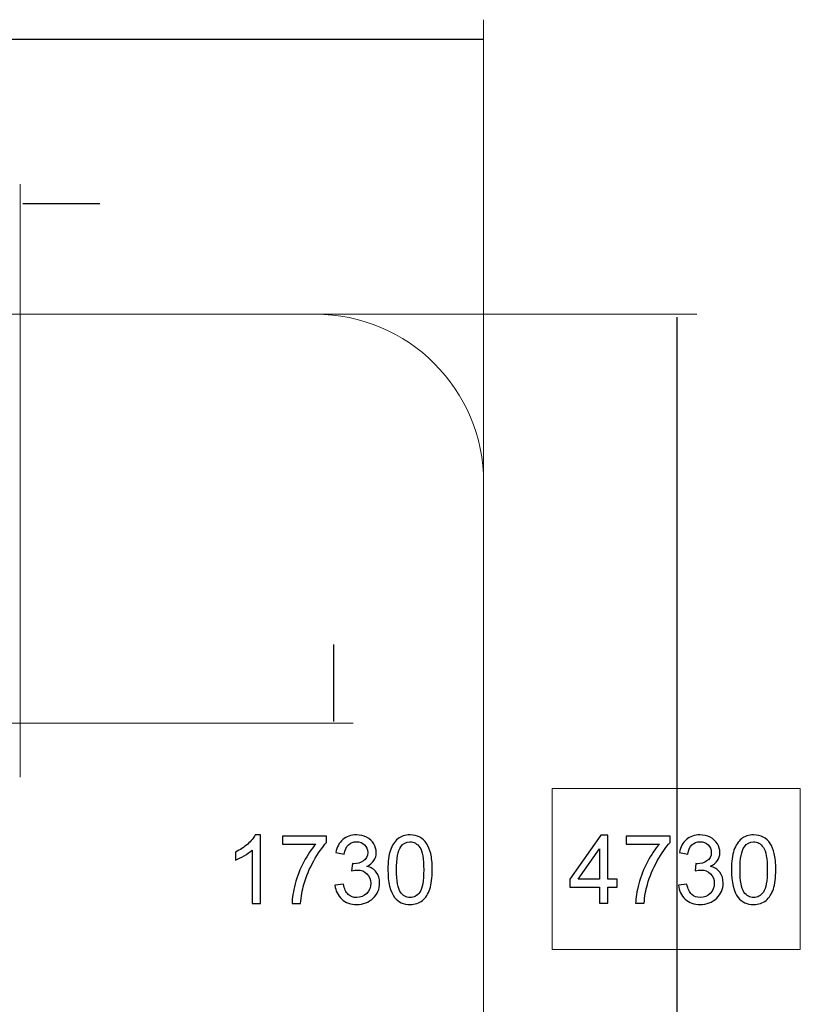
# Model space of a CAD drawing. Units: millimetres. Extents: x -5221 to 5169, y -5369 to 5085.
# Drawn here: x 1072 to 5169, y -426 to 4742 of the extents above; entities that cross this region are included whole.
import ezdxf

# ---------------------------------------------------------------- set-up
doc = ezdxf.new("R2010")
doc.units = ezdxf.units.MM
doc.header["$MEASUREMENT"] = 0
doc.layers.add('Layer 1', color=7, linetype='Continuous')

msp = doc.modelspace()

# ---------------------------------------------------------------- linework, layer by layer
at = {"layer": 'Layer 1', "color": 146, "lineweight": 20}
for points in [[(3507.4455, 4742.2424), (3507.4455, 4742.2424), (3507.4455, 2293.5502), (3507.4455, 2293.5502)], [(1074.0053, 3878.6417), (1074.0053, 3878.6417), (1074.0053, 765.4314), (1074.0053, 765.4314)], [(4626.6463, 3196.6369), (4626.6463, 3196.6369), (1160.4372, 3196.6369), (1160.4372, 3196.6369)], [(2823.2457, 1048.8446), (2823.2457, 1048.8446), (-302.2568, 1048.8446), (-302.2568, 1048.8446)]]:
    msp.add_open_spline(points, degree=3, dxfattribs=at)
at = {"layer": 'Layer 1', "color": 146, "lineweight": 30}
for points in [[(3507.4455, 4638.6086), (3507.4455, 4638.6086), (-5221.0925, 4638.6086), (-5221.0925, 4638.6086)], [(1492.6765, 3775.0094), (1492.6765, 3775.0094), (1089.452, 3775.0094), (1089.452, 3775.0094)], [(4523.0124, -2550.7645), (4523.0124, -2550.7645), (4523.0124, 3181.3685), (4523.0124, 3181.3685)], [(2719.6133, 1462.2215), (2719.6133, 1462.2215), (2719.6133, 1058.997), (2719.6133, 1058.997)]]:
    msp.add_open_spline(points, degree=3, dxfattribs=at)
at = {"layer": 'Layer 1', "color": 250, "lineweight": 20}
msp.add_open_spline([(2623.115, -2568.634), (2623.115, -2568.634), (-4336.7619, -2568.634), (-4336.7619, -2568.634), (-4336.7619, -2568.634), (-4825.1642, -2568.634), (-5221.0925, -2172.7057), (-5221.0925, -1684.3034), (-5221.0925, -1684.3034), (-5221.0925, -1684.3034), (-5221.0925, 2312.3063), (-5221.0925, 2312.3063), (-5221.0925, 2312.3063), (-5221.0925, 2800.7086), (-4825.1642, 3196.6369), (-4336.7619, 3196.6369), (-4336.7619, 3196.6369), (-4336.7619, 3196.6369), (2623.115, 3196.6369), (2623.115, 3196.6369), (2623.115, 3196.6369), (3111.5173, 3196.6369), (3507.4455, 2800.7086), (3507.4455, 2312.3063), (3507.4455, 2312.3063), (3507.4455, 2312.3063), (3507.4455, -1684.3034), (3507.4455, -1684.3034), (3507.4455, -1684.3034), (3507.4455, -2172.7057), (3111.5173, -2568.634), (2623.115, -2568.634)], degree=3, knots=[0, 0, 0, 0, 0.111111111, 0.111111111, 0.111111111, 0.111111111, 0.222222222, 0.222222222, 0.222222222, 0.222222222, 0.333333333, 0.333333333, 0.333333333, 0.333333333, 0.444444444, 0.444444444, 0.444444444, 0.444444444, 0.555555556, 0.555555556, 0.555555556, 0.555555556, 0.666666667, 0.666666667, 0.666666667, 0.666666667, 0.777777778, 0.777777778, 0.777777778, 0.777777778, 1, 1, 1, 1], dxfattribs=at)
at = {"layer": 'Layer 1', "lineweight": 9}
msp.add_open_spline([(5169.4609, -139.0852), (5169.4609, -139.0852), (3867.7109, -139.0852), (3867.7109, -139.0852), (3867.7109, -139.0852), (3867.7109, -139.0852), (3867.7109, 705.9155), (3867.7109, 705.9155), (3867.7109, 705.9155), (3867.7109, 705.9155), (5169.4609, 705.9155), (5169.4609, 705.9155), (5169.4609, 705.9155), (5169.4609, 705.9155), (5169.4609, -139.0852), (5169.4609, -139.0852)], degree=3, knots=[0, 0, 0, 0, 0.2, 0.2, 0.2, 0.2, 0.4, 0.4, 0.4, 0.4, 0.6, 0.6, 0.6, 0.6, 1, 1, 1, 1], dxfattribs=at)
at = {"layer": 'Layer 1', "color": 146}
for points, knots in [([(2336.2654, 103.8374), (2336.2654, 103.8374), (2292.3065, 103.8374), (2292.3065, 103.8374), (2292.3065, 103.8374), (2292.3065, 103.8374), (2292.3065, 383.7426), (2292.3065, 383.7426), (2292.3065, 383.7426), (2281.733, 373.5854), (2267.8293, 363.5115), (2250.6787, 353.4375), (2250.6787, 353.4375), (2233.528, 343.3636), (2218.0425, 335.7874), (2204.3886, 330.792), (2204.3886, 330.792), (2204.3886, 330.792), (2204.3886, 373.2524), (2204.3886, 373.2524), (2204.3886, 373.2524), (2228.949, 384.7416), (2250.4289, 398.7286), (2268.8284, 415.2132), (2268.8284, 415.2132), (2287.2279, 431.6145), (2300.299, 447.5163), (2307.9585, 463.0018), (2307.9585, 463.0018), (2307.9585, 463.0018), (2336.2654, 463.0018), (2336.2654, 463.0018), (2336.2654, 463.0018), (2336.2654, 463.0018), (2336.2654, 103.8374), (2336.2654, 103.8374)], [0, 0, 0, 0, 0.1, 0.1, 0.1, 0.1, 0.2, 0.2, 0.2, 0.2, 0.3, 0.3, 0.3, 0.3, 0.4, 0.4, 0.4, 0.4, 0.5, 0.5, 0.5, 0.5, 0.6, 0.6, 0.6, 0.6, 0.7, 0.7, 0.7, 0.7, 0.8, 0.8, 0.8, 0.8, 1, 1, 1, 1]), ([(2451.7409, 415.0466), (2451.7409, 415.0466), (2451.7409, 457.0074), (2451.7409, 457.0074), (2451.7409, 457.0074), (2451.7409, 457.0074), (2683.0248, 457.0074), (2683.0248, 457.0074), (2683.0248, 457.0074), (2683.0248, 457.0074), (2683.0248, 423.0392), (2683.0248, 423.0392), (2683.0248, 423.0392), (2660.296, 398.8118), (2637.6505, 366.5919), (2615.338, 326.3795), (2615.338, 326.3795), (2592.9423, 286.1671), (2575.7084, 244.789), (2563.4698, 202.2455), (2563.4698, 202.2455), (2554.728, 172.3567), (2549.0666, 139.4708), (2546.6522, 103.8374), (2546.6522, 103.8374), (2546.6522, 103.8374), (2501.6942, 103.8374), (2501.6942, 103.8374), (2501.6942, 103.8374), (2502.1937, 131.9778), (2507.6886, 166.0293), (2518.262, 205.9087), (2518.262, 205.9087), (2528.8355, 245.8714), (2543.9048, 284.3354), (2563.6363, 321.3842), (2563.6363, 321.3842), (2583.3679, 358.4329), (2604.3483, 389.6537), (2626.5775, 415.0466), (2626.5775, 415.0466), (2626.5775, 415.0466), (2451.7409, 415.0466), (2451.7409, 415.0466)], [0, 0, 0, 0, 0.083333333, 0.083333333, 0.083333333, 0.083333333, 0.166666667, 0.166666667, 0.166666667, 0.166666667, 0.25, 0.25, 0.25, 0.25, 0.333333333, 0.333333333, 0.333333333, 0.333333333, 0.416666667, 0.416666667, 0.416666667, 0.416666667, 0.5, 0.5, 0.5, 0.5, 0.583333333, 0.583333333, 0.583333333, 0.583333333, 0.666666667, 0.666666667, 0.666666667, 0.666666667, 0.75, 0.75, 0.75, 0.75, 0.833333333, 0.833333333, 0.833333333, 0.833333333, 1, 1, 1, 1]), ([(2727.067, 198.7487), (2727.067, 198.7487), (2771.0259, 204.7431), (2771.0259, 204.7431), (2771.0259, 204.7431), (2776.1045, 179.7665), (2784.5966, 161.7833), (2796.6686, 150.7935), (2796.6686, 150.7935), (2808.7407, 139.8038), (2823.5602, 134.3089), (2841.1271, 134.3089), (2841.1271, 134.3089), (2861.941, 134.3089), (2879.5079, 141.4689), (2893.6614, 155.7889), (2893.6614, 155.7889), (2907.8148, 170.1088), (2914.8915, 187.8422), (2914.8915, 208.9892), (2914.8915, 208.9892), (2914.8915, 229.137), (2908.3143, 245.7881), (2895.0767, 258.9425), (2895.0767, 258.9425), (2881.9223, 272.0136), (2865.188, 278.5908), (2844.7903, 278.5908), (2844.7903, 278.5908), (2836.4648, 278.5908), (2826.1411, 276.9257), (2813.736, 273.6787), (2813.736, 273.6787), (2813.736, 273.6787), (2818.6481, 312.1428), (2818.6481, 312.1428), (2818.6481, 312.1428), (2821.562, 311.8098), (2823.9765, 311.6433), (2825.7248, 311.6433), (2825.7248, 311.6433), (2844.5406, 311.6433), (2861.3582, 316.5553), (2876.4275, 326.2962), (2876.4275, 326.2962), (2891.4135, 336.0371), (2898.9065, 351.0231), (2898.9065, 371.2542), (2898.9065, 371.2542), (2898.9065, 387.3225), (2893.4116, 400.6434), (2882.5051, 411.2169), (2882.5051, 411.2169), (2871.5986, 421.7903), (2857.5284, 427.0354), (2840.2945, 427.0354), (2840.2945, 427.0354), (2823.1439, 427.0354), (2808.9072, 421.6238), (2797.5012, 410.8006), (2797.5012, 410.8006), (2786.0952, 399.9774), (2778.7687, 383.7426), (2775.5217, 362.0961), (2775.5217, 362.0961), (2775.5217, 362.0961), (2731.5628, 370.0886), (2731.5628, 370.0886), (2731.5628, 370.0886), (2736.9744, 399.5611), (2749.1297, 422.4564), (2768.1952, 438.6912), (2768.1952, 438.6912), (2787.1775, 454.9261), (2810.9053, 463.0018), (2839.2122, 463.0018), (2839.2122, 463.0018), (2858.694, 463.0018), (2876.6772, 458.8391), (2893.0786, 450.4303), (2893.0786, 450.4303), (2909.5632, 442.1047), (2922.1348, 430.6987), (2930.7933, 416.2955), (2930.7933, 416.2955), (2939.5352, 401.809), (2943.8644, 386.49), (2943.8644, 370.2552), (2943.8644, 370.2552), (2943.8644, 354.8529), (2939.7017, 340.8659), (2931.4594, 328.2111), (2931.4594, 328.2111), (2923.1338, 315.5563), (2910.812, 305.4823), (2894.5772, 297.9893), (2894.5772, 297.9893), (2915.7241, 293.1605), (2932.1254, 283.0033), (2943.8644, 267.6011), (2943.8644, 267.6011), (2955.5202, 252.282), (2961.3481, 232.9668), (2961.3481, 209.905), (2961.3481, 209.905), (2961.3481, 178.6841), (2949.9421, 152.1256), (2927.2133, 130.3959), (2927.2133, 130.3959), (2904.4013, 108.6662), (2875.5949, 97.843), (2840.7941, 97.843), (2840.7941, 97.843), (2809.4067, 97.843), (2783.3477, 107.2509), (2762.6171, 125.9834), (2762.6171, 125.9834), (2741.8032, 144.7159), (2729.9809, 168.9432), (2727.067, 198.7487)], [0, 0, 0, 0, 0.032258065, 0.032258065, 0.032258065, 0.032258065, 0.064516129, 0.064516129, 0.064516129, 0.064516129, 0.096774194, 0.096774194, 0.096774194, 0.096774194, 0.129032258, 0.129032258, 0.129032258, 0.129032258, 0.161290323, 0.161290323, 0.161290323, 0.161290323, 0.193548387, 0.193548387, 0.193548387, 0.193548387, 0.225806452, 0.225806452, 0.225806452, 0.225806452, 0.258064516, 0.258064516, 0.258064516, 0.258064516, 0.290322581, 0.290322581, 0.290322581, 0.290322581, 0.322580645, 0.322580645, 0.322580645, 0.322580645, 0.35483871, 0.35483871, 0.35483871, 0.35483871, 0.387096774, 0.387096774, 0.387096774, 0.387096774, 0.419354839, 0.419354839, 0.419354839, 0.419354839, 0.451612903, 0.451612903, 0.451612903, 0.451612903, 0.483870968, 0.483870968, 0.483870968, 0.483870968, 0.516129032, 0.516129032, 0.516129032, 0.516129032, 0.548387097, 0.548387097, 0.548387097, 0.548387097, 0.580645161, 0.580645161, 0.580645161, 0.580645161, 0.612903226, 0.612903226, 0.612903226, 0.612903226, 0.64516129, 0.64516129, 0.64516129, 0.64516129, 0.677419355, 0.677419355, 0.677419355, 0.677419355, 0.709677419, 0.709677419, 0.709677419, 0.709677419, 0.741935484, 0.741935484, 0.741935484, 0.741935484, 0.774193548, 0.774193548, 0.774193548, 0.774193548, 0.806451613, 0.806451613, 0.806451613, 0.806451613, 0.838709677, 0.838709677, 0.838709677, 0.838709677, 0.870967742, 0.870967742, 0.870967742, 0.870967742, 0.903225806, 0.903225806, 0.903225806, 0.903225806, 0.935483871, 0.935483871, 0.935483871, 0.935483871, 1, 1, 1, 1]), ([(3004.8908, 280.3392), (3004.8908, 322.5497), (3009.2201, 356.6845), (3017.8787, 382.4937), (3017.8787, 382.4937), (3026.6205, 408.3862), (3039.5251, 428.2843), (3056.6758, 442.188), (3056.6758, 442.188), (3073.7431, 456.0916), (3095.3063, 463.0018), (3121.2821, 463.0018), (3121.2821, 463.0018), (3140.4308, 463.0018), (3157.2485, 459.1721), (3171.8182, 451.4293), (3171.8182, 451.4293), (3186.3046, 443.6866), (3198.2934, 432.5303), (3207.6181, 417.9606), (3207.6181, 417.9606), (3216.9427, 403.4741), (3224.2692, 385.7407), (3229.5975, 364.8435), (3229.5975, 364.8435), (3235.0091, 343.9464), (3237.6733, 315.7228), (3237.6733, 280.3392), (3237.6733, 280.3392), (3237.6733, 238.3784), (3233.344, 204.4101), (3224.7687, 178.6009), (3224.7687, 178.6009), (3216.1934, 152.7084), (3203.2888, 132.8103), (3186.1381, 118.8234), (3186.1381, 118.8234), (3169.0707, 104.8365), (3147.4243, 97.843), (3121.2821, 97.843), (3121.2821, 97.843), (3086.8975, 97.843), (3059.8395, 110.0816), (3040.1912, 134.642), (3040.1912, 134.642), (3016.6298, 164.614), (3004.8908, 213.1519), (3004.8908, 280.3392)], [0, 0, 0, 0, 0.076923077, 0.076923077, 0.076923077, 0.076923077, 0.153846154, 0.153846154, 0.153846154, 0.153846154, 0.230769231, 0.230769231, 0.230769231, 0.230769231, 0.307692308, 0.307692308, 0.307692308, 0.307692308, 0.384615385, 0.384615385, 0.384615385, 0.384615385, 0.461538462, 0.461538462, 0.461538462, 0.461538462, 0.538461538, 0.538461538, 0.538461538, 0.538461538, 0.615384615, 0.615384615, 0.615384615, 0.615384615, 0.692307692, 0.692307692, 0.692307692, 0.692307692, 0.769230769, 0.769230769, 0.769230769, 0.769230769, 0.846153846, 0.846153846, 0.846153846, 0.846153846, 1, 1, 1, 1]), ([(3049.8488, 280.1727), (3049.8488, 221.311), (3056.6758, 182.1809), (3070.4129, 162.8656), (3070.4129, 162.8656), (3084.1501, 143.467), (3101.1342, 133.8094), (3121.2821, 133.8094), (3121.2821, 133.8094), (3141.4299, 133.8094), (3158.414, 143.5503), (3172.1512, 162.9488), (3172.1512, 162.9488), (3185.8884, 182.4306), (3192.7153, 221.4775), (3192.7153, 280.1727), (3192.7153, 280.1727), (3192.7153, 339.0343), (3185.8884, 378.1644), (3172.1512, 397.4797), (3172.1512, 397.4797), (3158.4973, 416.8783), (3141.3466, 426.5359), (3120.7825, 426.5359), (3120.7825, 426.5359), (3100.6347, 426.5359), (3084.4831, 417.9606), (3072.411, 400.8932), (3072.411, 400.8932), (3057.3418, 379.1635), (3049.8488, 338.8678), (3049.8488, 280.1727)], [0, 0, 0, 0, 0.111111111, 0.111111111, 0.111111111, 0.111111111, 0.222222222, 0.222222222, 0.222222222, 0.222222222, 0.333333333, 0.333333333, 0.333333333, 0.333333333, 0.444444444, 0.444444444, 0.444444444, 0.444444444, 0.555555556, 0.555555556, 0.555555556, 0.555555556, 0.666666667, 0.666666667, 0.666666667, 0.666666667, 0.777777778, 0.777777778, 0.777777778, 0.777777778, 1, 1, 1, 1]), ([(4115.0546, 103.9986), (4115.0546, 103.9986), (4115.0546, 189.4188), (4115.0546, 189.4188), (4115.0546, 189.4188), (4115.0546, 189.4188), (3959.6997, 189.4188), (3959.6997, 189.4188), (3959.6997, 189.4188), (3959.6997, 189.4188), (3959.6997, 229.881), (3959.6997, 229.881), (3959.6997, 229.881), (3959.6997, 229.881), (4123.0471, 461.6644), (4123.0471, 461.6644), (4123.0471, 461.6644), (4123.0471, 461.6644), (4159.0135, 461.6644), (4159.0135, 461.6644), (4159.0135, 461.6644), (4159.0135, 461.6644), (4159.0135, 229.881), (4159.0135, 229.881), (4159.0135, 229.881), (4159.0135, 229.881), (4207.4682, 229.881), (4207.4682, 229.881), (4207.4682, 229.881), (4207.4682, 229.881), (4207.4682, 189.4188), (4207.4682, 189.4188), (4207.4682, 189.4188), (4207.4682, 189.4188), (4159.0135, 189.4188), (4159.0135, 189.4188), (4159.0135, 189.4188), (4159.0135, 189.4188), (4159.0135, 103.9986), (4159.0135, 103.9986), (4159.0135, 103.9986), (4159.0135, 103.9986), (4115.0546, 103.9986), (4115.0546, 103.9986)], [0, 0, 0, 0, 0.083333333, 0.083333333, 0.083333333, 0.083333333, 0.166666667, 0.166666667, 0.166666667, 0.166666667, 0.25, 0.25, 0.25, 0.25, 0.333333333, 0.333333333, 0.333333333, 0.333333333, 0.416666667, 0.416666667, 0.416666667, 0.416666667, 0.5, 0.5, 0.5, 0.5, 0.583333333, 0.583333333, 0.583333333, 0.583333333, 0.666666667, 0.666666667, 0.666666667, 0.666666667, 0.75, 0.75, 0.75, 0.75, 0.833333333, 0.833333333, 0.833333333, 0.833333333, 1, 1, 1, 1]), ([(4255.0072, 415.2078), (4255.0072, 415.2078), (4255.0072, 457.1686), (4255.0072, 457.1686), (4255.0072, 457.1686), (4255.0072, 457.1686), (4486.2911, 457.1686), (4486.2911, 457.1686), (4486.2911, 457.1686), (4486.2911, 457.1686), (4486.2911, 423.2004), (4486.2911, 423.2004), (4486.2911, 423.2004), (4463.5623, 398.973), (4440.9168, 366.7531), (4418.6043, 326.5407), (4418.6043, 326.5407), (4396.2086, 286.3283), (4378.9747, 244.9502), (4366.7361, 202.4067), (4366.7361, 202.4067), (4357.9943, 172.5179), (4352.3329, 139.632), (4349.9185, 103.9986), (4349.9185, 103.9986), (4349.9185, 103.9986), (4304.9605, 103.9986), (4304.9605, 103.9986), (4304.9605, 103.9986), (4305.46, 132.139), (4310.9549, 166.1905), (4321.5283, 206.0699), (4321.5283, 206.0699), (4332.1018, 246.0326), (4347.1711, 284.4966), (4366.9026, 321.5454), (4366.9026, 321.5454), (4386.6342, 358.5941), (4407.6146, 389.8149), (4429.8438, 415.2078), (4429.8438, 415.2078), (4429.8438, 415.2078), (4255.0072, 415.2078), (4255.0072, 415.2078)], [0, 0, 0, 0, 0.083333333, 0.083333333, 0.083333333, 0.083333333, 0.166666667, 0.166666667, 0.166666667, 0.166666667, 0.25, 0.25, 0.25, 0.25, 0.333333333, 0.333333333, 0.333333333, 0.333333333, 0.416666667, 0.416666667, 0.416666667, 0.416666667, 0.5, 0.5, 0.5, 0.5, 0.583333333, 0.583333333, 0.583333333, 0.583333333, 0.666666667, 0.666666667, 0.666666667, 0.666666667, 0.75, 0.75, 0.75, 0.75, 0.833333333, 0.833333333, 0.833333333, 0.833333333, 1, 1, 1, 1]), ([(4530.3333, 198.9099), (4530.3333, 198.9099), (4574.2922, 204.9043), (4574.2922, 204.9043), (4574.2922, 204.9043), (4579.3708, 179.9277), (4587.8629, 161.9445), (4599.9349, 150.9547), (4599.9349, 150.9547), (4612.007, 139.965), (4626.8265, 134.4701), (4644.3934, 134.4701), (4644.3934, 134.4701), (4665.2073, 134.4701), (4682.7742, 141.6301), (4696.9277, 155.9501), (4696.9277, 155.9501), (4711.0811, 170.27), (4718.1578, 188.0034), (4718.1578, 209.1504), (4718.1578, 209.1504), (4718.1578, 229.2982), (4711.5806, 245.9493), (4698.343, 259.1037), (4698.343, 259.1037), (4685.1886, 272.1748), (4668.4543, 278.752), (4648.0566, 278.752), (4648.0566, 278.752), (4639.7311, 278.752), (4629.4074, 277.0869), (4617.0023, 273.8399), (4617.0023, 273.8399), (4617.0023, 273.8399), (4621.9144, 312.304), (4621.9144, 312.304), (4621.9144, 312.304), (4624.8283, 311.971), (4627.2428, 311.8045), (4628.9911, 311.8045), (4628.9911, 311.8045), (4647.8069, 311.8045), (4664.6245, 316.7165), (4679.6938, 326.4574), (4679.6938, 326.4574), (4694.6798, 336.1983), (4702.1728, 351.1843), (4702.1728, 371.4154), (4702.1728, 371.4154), (4702.1728, 387.4837), (4696.6779, 400.8046), (4685.7714, 411.3781), (4685.7714, 411.3781), (4674.8649, 421.9515), (4660.7947, 427.1966), (4643.5608, 427.1966), (4643.5608, 427.1966), (4626.4102, 427.1966), (4612.1735, 421.785), (4600.7675, 410.9618), (4600.7675, 410.9618), (4589.3615, 400.1386), (4582.035, 383.9038), (4578.788, 362.2573), (4578.788, 362.2573), (4578.788, 362.2573), (4534.8291, 370.2498), (4534.8291, 370.2498), (4534.8291, 370.2498), (4540.2407, 399.7223), (4552.396, 422.6176), (4571.4615, 438.8524), (4571.4615, 438.8524), (4590.4438, 455.0873), (4614.1716, 463.163), (4642.4785, 463.163), (4642.4785, 463.163), (4661.9603, 463.163), (4679.9435, 459.0003), (4696.3449, 450.5915), (4696.3449, 450.5915), (4712.8295, 442.2659), (4725.4011, 430.8599), (4734.0596, 416.4567), (4734.0596, 416.4567), (4742.8015, 401.9702), (4747.1307, 386.6512), (4747.1307, 370.4164), (4747.1307, 370.4164), (4747.1307, 355.0141), (4742.968, 341.0271), (4734.7257, 328.3723), (4734.7257, 328.3723), (4726.4001, 315.7175), (4714.0783, 305.6435), (4697.8435, 298.1505), (4697.8435, 298.1505), (4718.9904, 293.3217), (4735.3917, 283.1645), (4747.1307, 267.7623), (4747.1307, 267.7623), (4758.7865, 252.4432), (4764.6144, 233.128), (4764.6144, 210.0662), (4764.6144, 210.0662), (4764.6144, 178.8453), (4753.2084, 152.2868), (4730.4796, 130.5571), (4730.4796, 130.5571), (4707.6676, 108.8274), (4678.8612, 98.0042), (4644.0604, 98.0042), (4644.0604, 98.0042), (4612.673, 98.0042), (4586.614, 107.4121), (4565.8834, 126.1446), (4565.8834, 126.1446), (4545.0695, 144.8771), (4533.2472, 169.1044), (4530.3333, 198.9099)], [0, 0, 0, 0, 0.032258065, 0.032258065, 0.032258065, 0.032258065, 0.064516129, 0.064516129, 0.064516129, 0.064516129, 0.096774194, 0.096774194, 0.096774194, 0.096774194, 0.129032258, 0.129032258, 0.129032258, 0.129032258, 0.161290323, 0.161290323, 0.161290323, 0.161290323, 0.193548387, 0.193548387, 0.193548387, 0.193548387, 0.225806452, 0.225806452, 0.225806452, 0.225806452, 0.258064516, 0.258064516, 0.258064516, 0.258064516, 0.290322581, 0.290322581, 0.290322581, 0.290322581, 0.322580645, 0.322580645, 0.322580645, 0.322580645, 0.35483871, 0.35483871, 0.35483871, 0.35483871, 0.387096774, 0.387096774, 0.387096774, 0.387096774, 0.419354839, 0.419354839, 0.419354839, 0.419354839, 0.451612903, 0.451612903, 0.451612903, 0.451612903, 0.483870968, 0.483870968, 0.483870968, 0.483870968, 0.516129032, 0.516129032, 0.516129032, 0.516129032, 0.548387097, 0.548387097, 0.548387097, 0.548387097, 0.580645161, 0.580645161, 0.580645161, 0.580645161, 0.612903226, 0.612903226, 0.612903226, 0.612903226, 0.64516129, 0.64516129, 0.64516129, 0.64516129, 0.677419355, 0.677419355, 0.677419355, 0.677419355, 0.709677419, 0.709677419, 0.709677419, 0.709677419, 0.741935484, 0.741935484, 0.741935484, 0.741935484, 0.774193548, 0.774193548, 0.774193548, 0.774193548, 0.806451613, 0.806451613, 0.806451613, 0.806451613, 0.838709677, 0.838709677, 0.838709677, 0.838709677, 0.870967742, 0.870967742, 0.870967742, 0.870967742, 0.903225806, 0.903225806, 0.903225806, 0.903225806, 0.935483871, 0.935483871, 0.935483871, 0.935483871, 1, 1, 1, 1]), ([(4808.1571, 280.5004), (4808.1571, 322.7109), (4812.4864, 356.8457), (4821.145, 382.6549), (4821.145, 382.6549), (4829.8868, 408.5474), (4842.7914, 428.4455), (4859.9421, 442.3492), (4859.9421, 442.3492), (4877.0094, 456.2528), (4898.5726, 463.163), (4924.5484, 463.163), (4924.5484, 463.163), (4943.6971, 463.163), (4960.5148, 459.3333), (4975.0845, 451.5905), (4975.0845, 451.5905), (4989.5709, 443.8478), (5001.5597, 432.6915), (5010.8844, 418.1218), (5010.8844, 418.1218), (5020.209, 403.6353), (5027.5355, 385.9019), (5032.8638, 365.0047), (5032.8638, 365.0047), (5038.2754, 344.1076), (5040.9396, 315.884), (5040.9396, 280.5004), (5040.9396, 280.5004), (5040.9396, 238.5396), (5036.6103, 204.5713), (5028.035, 178.7621), (5028.035, 178.7621), (5019.4597, 152.8696), (5006.5551, 132.9715), (4989.4044, 118.9846), (4989.4044, 118.9846), (4972.337, 104.9977), (4950.6906, 98.0042), (4924.5484, 98.0042), (4924.5484, 98.0042), (4890.1638, 98.0042), (4863.1058, 110.2428), (4843.4575, 134.8032), (4843.4575, 134.8032), (4819.8961, 164.7752), (4808.1571, 213.3131), (4808.1571, 280.5004)], [0, 0, 0, 0, 0.076923077, 0.076923077, 0.076923077, 0.076923077, 0.153846154, 0.153846154, 0.153846154, 0.153846154, 0.230769231, 0.230769231, 0.230769231, 0.230769231, 0.307692308, 0.307692308, 0.307692308, 0.307692308, 0.384615385, 0.384615385, 0.384615385, 0.384615385, 0.461538462, 0.461538462, 0.461538462, 0.461538462, 0.538461538, 0.538461538, 0.538461538, 0.538461538, 0.615384615, 0.615384615, 0.615384615, 0.615384615, 0.692307692, 0.692307692, 0.692307692, 0.692307692, 0.769230769, 0.769230769, 0.769230769, 0.769230769, 0.846153846, 0.846153846, 0.846153846, 0.846153846, 1, 1, 1, 1]), ([(4853.1151, 280.3339), (4853.1151, 221.4722), (4859.9421, 182.3421), (4873.6792, 163.0268), (4873.6792, 163.0268), (4887.4164, 143.6282), (4904.4005, 133.9706), (4924.5484, 133.9706), (4924.5484, 133.9706), (4944.6962, 133.9706), (4961.6803, 143.7115), (4975.4175, 163.11), (4975.4175, 163.11), (4989.1547, 182.5918), (4995.9816, 221.6387), (4995.9816, 280.3339), (4995.9816, 280.3339), (4995.9816, 339.1955), (4989.1547, 378.3256), (4975.4175, 397.6409), (4975.4175, 397.6409), (4961.7636, 417.0395), (4944.6129, 426.6971), (4924.0488, 426.6971), (4924.0488, 426.6971), (4903.901, 426.6971), (4887.7494, 418.1218), (4875.6773, 401.0544), (4875.6773, 401.0544), (4860.6081, 379.3247), (4853.1151, 339.029), (4853.1151, 280.3339)], [0, 0, 0, 0, 0.111111111, 0.111111111, 0.111111111, 0.111111111, 0.222222222, 0.222222222, 0.222222222, 0.222222222, 0.333333333, 0.333333333, 0.333333333, 0.333333333, 0.444444444, 0.444444444, 0.444444444, 0.444444444, 0.555555556, 0.555555556, 0.555555556, 0.555555556, 0.666666667, 0.666666667, 0.666666667, 0.666666667, 0.777777778, 0.777777778, 0.777777778, 0.777777778, 1, 1, 1, 1]), ([(4115.0546, 229.881), (4115.0546, 229.881), (4115.0546, 390.814), (4115.0546, 390.814), (4115.0546, 390.814), (4115.0546, 390.814), (4002.9093, 229.881), (4002.9093, 229.881), (4002.9093, 229.881), (4002.9093, 229.881), (4115.0546, 229.881), (4115.0546, 229.881)], [0, 0, 0, 0, 0.25, 0.25, 0.25, 0.25, 0.5, 0.5, 0.5, 0.5, 1, 1, 1, 1])]:
    msp.add_open_spline(points, degree=3, knots=knots, dxfattribs=at)

doc.saveas('drawing.dxf')
